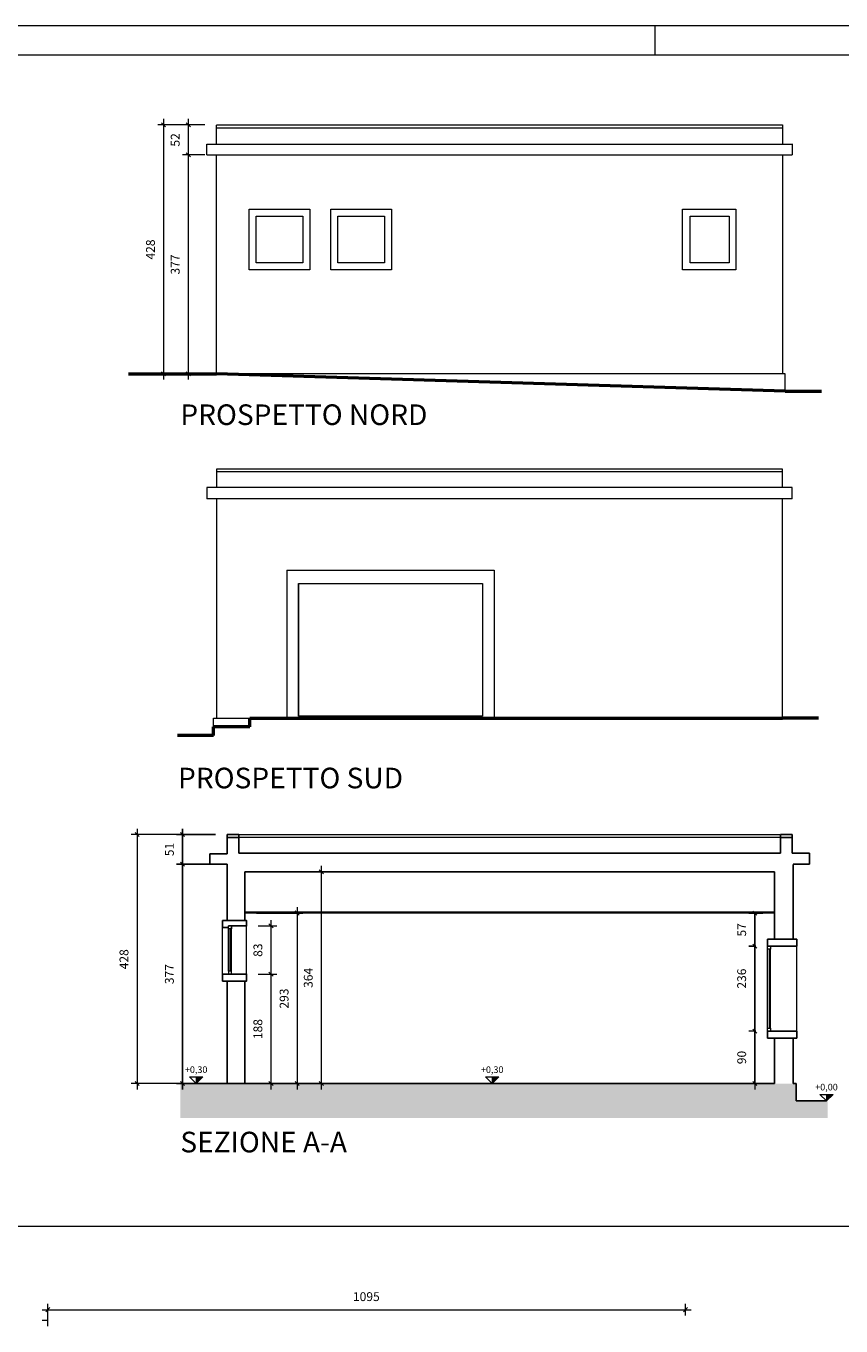
# Model space of a CAD drawing. Units: centimetres. Extents: x -3350 to 5050, y 6830 to 12770.
# Drawn here: x -231 to 1169, y 10536 to 12770 of the extents above; entities that cross this region are included whole.
import ezdxf

# ---------------------------------------------------------------- set-up
doc = ezdxf.new("R2010")
doc.units = ezdxf.units.CM
doc.header["$LTSCALE"] = 127
doc.header["$PDMODE"] = 1
doc.header["$PDSIZE"] = -2
doc.layers.get('0').update_dxf_attribs({"lineweight": 18})
for name, color, linetype, lineweight in [('CARTIGLIO', 7, 'Continuous', 18), ('dimension', 7, 'Continuous', 5), ('prospetti', 250, 'Continuous', 5), ('quote', 7, 'Continuous', 5), ('sedime edifici', 7, 'Continuous', 5), ('serramenti', 250, 'Continuous', 5), ('sezioni', 250, 'Continuous', 5), ('testi', 7, 'Continuous', 5), ('viste sezioni', 1, 'Continuous', 5)]:
    doc.layers.add(name, color=color, linetype=linetype, lineweight=lineweight)
doc.styles.add('Arial', font='Arial')
doc.styles.add('Helvetica', font='Helvetica')
doc.dimstyles.new('sergio', dxfattribs={"dimtxt": 15.183463, "dimasz": 7.069336, "dimexe": 10, "dimexo": 20, "dimgap": 0.1, "dimtad": 1, "dimdec": 1, "dimzin": 11, "dimtxsty": 'Helvetica', "dimblk": 'VW_SLASH', "dimcen": 0, "dimdle": 0.1, "dimazin": 0, "dimtfac": 1, "dimtdec": 1, "dimtix": 1, "dimtmove": 0, "dimatfit": 0, "dimldrblk": 'VW_FILLEDARROW', "dimfxl": 0, "dimfrac": 2, "dimtolj": 1, "dimtzin": 11, "dimarcsym": 0})

# ---------------------------------------------------------------- blocks, each defined once
blk = doc.blocks.new('Group-45')
at = {"layer": 'quote', "color": 7, "linetype": 'Continuous', "lineweight": 9}
blk.add_line((1144.2, 10922.3), (1144.2, 10933.6), dxfattribs=at)
blk.add_lwpolyline([(1144.2, 10922.3), (1132.8, 10933.6), (1155.5, 10933.6)], close=True, dxfattribs=at)
blk.add_solid([(1144.2, 10922.3), (1144.2, 10933.6), (1155.5, 10933.6)], dxfattribs=at)
at = {"color": 7, "linetype": 'Continuous', "lineweight": 9}
blk.add_wipeout([(1144.2, 10922.3), (1132.8, 10933.6), (1144.2, 10933.6)], dxfattribs=at).dxf.layer = 'quote'
at = {"layer": 'quote', "color": 7, "linetype": 'Continuous', "lineweight": 9}
blk.add_lwpolyline([(1144.2, 10922.3), (1132.8, 10933.6), (1144.2, 10933.6)], close=True, dxfattribs=at)
blk = doc.blocks.new('Group-46')
at = {"layer": 'quote', "color": 7, "linetype": 'Continuous', "lineweight": 9}
blk.add_line((570, 10952.3), (570, 10963.6), dxfattribs=at)
blk.add_lwpolyline([(570, 10952.3), (558.7, 10963.6), (581.3, 10963.6)], close=True, dxfattribs=at)
blk.add_solid([(570, 10952.3), (570, 10963.6), (581.3, 10963.6)], dxfattribs=at)
at = {"color": 7, "linetype": 'Continuous', "lineweight": 9}
blk.add_wipeout([(570, 10952.3), (558.7, 10963.6), (570, 10963.6)], dxfattribs=at).dxf.layer = 'quote'
at = {"layer": 'quote', "color": 7, "linetype": 'Continuous', "lineweight": 9}
blk.add_lwpolyline([(570, 10952.3), (558.7, 10963.6), (570, 10963.6)], close=True, dxfattribs=at)
blk = doc.blocks.new('Group-47')
at = {"layer": 'quote', "color": 7, "linetype": 'Continuous', "lineweight": 9}
blk.add_line((61.5, 10952.3), (61.5, 10963.6), dxfattribs=at)
blk.add_lwpolyline([(61.5, 10952.3), (50.2, 10963.6), (72.8, 10963.6)], close=True, dxfattribs=at)
blk.add_solid([(61.5, 10952.3), (61.5, 10963.6), (72.8, 10963.6)], dxfattribs=at)
at = {"color": 7, "linetype": 'Continuous', "lineweight": 9}
blk.add_wipeout([(61.5, 10952.3), (50.2, 10963.6), (61.5, 10963.6)], dxfattribs=at).dxf.layer = 'quote'
at = {"layer": 'quote', "color": 7, "linetype": 'Continuous', "lineweight": 9}
blk.add_lwpolyline([(61.5, 10952.3), (50.2, 10963.6), (61.5, 10963.6)], close=True, dxfattribs=at)
blk = doc.blocks.new('*D')
at = {"layer": 'Defpoints', "color": 0, "lineweight": 0}
for p in [(38, 11380.3), (115, 11380.3), (38, 11329.3), (115, 11329.3), (115, 11329.3), (1021, 11245.3), (1055, 11245.3), (1021, 11188.3), (1043, 11188.3), (1043, 11188.3), (115, 10952.3), (1055, 10952.3)]:
    blk.add_point(p, dxfattribs=at)
at = {"layer": 'dimension', "color": 0, "linetype": 'Continuous', "lineweight": -2}
for p, q in [((95, 11380.3), (28, 11380.3)), ((38, 11390.3), (38, 11380.3)), ((38, 11380.3), (38, 11329.3)), ((95, 11329.3), (28, 11329.3)), ((95, 11329.3), (28, 11329.3)), ((38, 11329.3), (38, 11319.3)), ((38, 11329.3), (38, 10952.3)), ((1035, 11245.3), (1011, 11245.3)), ((1021, 11235.3), (1021, 11245.3)), ((1021, 11245.3), (1021, 11188.3)), ((1021, 11188.3), (1021, 11198.3)), ((1023, 11188.3), (1011, 11188.3)), ((1023, 11188.3), (1011, 11188.3)), ((1021, 11178.3), (1021, 11188.3)), ((1021, 11188.3), (1021, 10952.3)), ((1021, 10952.3), (1021, 11150.7)), ((95, 10952.3), (28, 10952.3)), ((38, 10952.3), (38, 10942.3)), ((1035, 10952.3), (1011, 10952.3)), ((1021, 10952.3), (1021, 10962.3))]:
    blk.add_line(p, q, dxfattribs=at)
at = {"layer": 'dimension', "color": 0, "linetype": 'Continuous', "lineweight": 20}
for p, q in [((41.5, 11376.8), (34.5, 11383.8)), ((34.5, 11332.8), (41.5, 11325.8)), ((1024.5, 11241.8), (1017.5, 11248.8)), ((1017.5, 11191.8), (1024.5, 11184.8)), ((1024.5, 11184.8), (1017.5, 11191.8)), ((34.5, 10955.8), (41.5, 10948.8)), ((1017.5, 10955.8), (1024.5, 10948.8))]:
    blk.add_line(p, q, dxfattribs=at)
at = {"color": 0, "linetype": 'Continuous', "lineweight": -2}
for points in [[(28, 11343), (28, 11366.6), (6.8, 11366.6), (6.8, 11343)], [(1011, 11205), (1011, 11228.6), (989.8, 11228.6), (989.8, 11205)], [(28, 11123.1), (28, 11158.5), (6.8, 11158.5), (6.8, 11123.1)], [(1011, 11115.4), (1011, 11150.7), (989.8, 11150.7), (989.8, 11115.4)]]:
    blk.add_wipeout(points, dxfattribs=at).dxf.layer = 'dimension'
at = {"layer": 'dimension', "color": 0, "linetype": 'Continuous', "lineweight": 20}
blk.add_line((41.5, 11325.8), (34.5, 11332.8), dxfattribs=at)
at = {"layer": 'dimension', "color": 0, "linetype": 'Continuous', "lineweight": -2}
blk.add_line((38, 11339.3), (38, 11329.3), dxfattribs=at)
at = {"layer": 'dimension', "color": 0, "char_height": 15.18, "attachment_point": 1, "rotation": 90, "line_spacing_factor": 0.839796, "style": 'Helvetica'}
for s, insert in [('51', (7.9, 11343)), ('57', (990.9, 11205)), ('377', (7.9, 11123.1)), ('236', (990.9, 11115.4))]:
    blk.add_mtext(s, dxfattribs=dict(at, insert=insert))
blk = doc.blocks.new('VW_FILLEDARROW')
at = {"color": 0, "lineweight": -2}
blk.add_solid([(0, 0), (-0.04, -0.01), (-0.04, 0.01)], dxfattribs=at)
blk = doc.blocks.new('VW_SLASH')
at = {"color": 0, "linetype": 'ByBlock', "lineweight": -2}
blk.add_line((0, 0), (-1, 0), dxfattribs=at)
at = {"color": 0, "linetype": 'ByBlock', "lineweight": 20}
blk.add_line((0, 0), (0, 0), dxfattribs=at)

msp = doc.modelspace()

# ---------------------------------------------------------------- hatches: boundary and pattern name
at = {"layer": 'sedime edifici', "linetype": 'Continuous', "lineweight": 0}
msp.add_hatch(color=8, dxfattribs=at).paths.add_polyline_path([(34.32, 10952.3), (1090.41, 10952.3), (1090.41, 10922.3), (1146, 10922.3), (1146, 10892.81), (34.32, 10892.81)])

# ---------------------------------------------------------------- linework, layer by layer
at = {"layer": 'CARTIGLIO', "color": 7, "linetype": 'Continuous', "lineweight": 9}
msp.add_line((5050, 12770), (-3350, 12770), dxfattribs=at)
at = {"layer": 'CARTIGLIO', "color": 7, "linetype": 'Continuous', "lineweight": 5}
for p, q in [((850, 12720), (850, 12770)), ((5000, 12720), (-3300, 12720)), ((-3300, 10707.05), (2950, 10707.05))]:
    msp.add_line(p, q, dxfattribs=at)
at = {"layer": 'dimension', "color": 1, "linetype": 'Continuous', "lineweight": 20}
for p, q in [((9.04, 12596.67), (1.96, 12603.74)), ((51.54, 12596.67), (44.46, 12603.74)), ((44.46, 12552.24), (51.54, 12545.17)), ((1.96, 12175.74), (9.04, 12168.67)), ((44.46, 12175.74), (51.54, 12168.67)), ((-36.46, 11376.77), (-43.54, 11383.84)), ((280.04, 11312.77), (272.96, 11319.84)), ((193.54, 11219.77), (186.46, 11226.84)), ((193.54, 11136.77), (186.46, 11143.84)), ((186.46, 11143.84), (193.54, 11136.77)), ((1024.54, 11038.77), (1017.46, 11045.84)), ((-43.54, 10955.84), (-36.46, 10948.77)), ((186.46, 10955.84), (193.54, 10948.77)), ((231.46, 10955.84), (238.54, 10948.77)), ((272.96, 10955.84), (280.04, 10948.77)), ((1017.46, 10955.84), (1024.54, 10948.77)), ((-189.73, 10567.06), (-196.8, 10559.99)), ((898.46, 10559.99), (905.54, 10567.06))]:
    msp.add_line(p, q, dxfattribs=at)
at = {"layer": 'dimension', "color": 1, "linetype": 'Continuous', "lineweight": 5}
for p, q in [((5.5, 12610.21), (5.5, 12600.21)), ((48, 12610.21), (48, 12600.21)), ((76.5, 12600.21), (-4.5, 12600.21)), ((5.5, 12600.21), (5.5, 12172.21)), ((76.5, 12600.21), (38, 12600.21)), ((48, 12600.21), (48, 12548.71)), ((76.5, 12548.71), (38, 12548.71)), ((76.5, 12548.71), (38, 12548.71)), ((48, 12548.71), (48, 12538.71)), ((48, 12548.71), (48, 12172.21)), ((76.5, 12172.21), (-4.5, 12172.21)), ((5.5, 12172.21), (5.5, 12162.21)), ((76.5, 12172.21), (38, 12172.21)), ((48, 12172.21), (48, 12162.21)), ((95, 11380.3), (-50, 11380.3)), ((-40, 11390.3), (-40, 11380.3)), ((-40, 11380.3), (-40, 10952.3)), ((165, 11316.3), (286.5, 11316.3)), ((276.5, 11326.3), (276.5, 11316.3)), ((168, 11223.3), (200, 11223.3)), ((190, 11233.3), (190, 11223.3)), ((190, 11223.3), (190, 11140.3)), ((190, 11150.3), (190, 11140.3)), ((168, 11140.3), (200, 11140.3)), ((168, 11140.3), (200, 11140.3)), ((190, 11140.3), (190, 10952.3)), ((190, 11140.3), (190, 11130.3)), ((1022.98, 11042.3), (1011, 11042.3)), ((1021, 11052.3), (1021, 11042.3)), ((1021, 11042.3), (1021, 10952.3)), ((95, 10952.3), (-50, 10952.3)), ((-40, 10952.3), (-40, 10942.3)), ((165, 10952.3), (200, 10952.3)), ((165, 10952.3), (245, 10952.3)), ((165, 10952.3), (286.5, 10952.3)), ((190, 10952.3), (190, 10942.3)), ((235, 10952.3), (235, 10942.3)), ((276.5, 10952.3), (276.5, 10942.3)), ((1035, 10952.3), (1011, 10952.3)), ((1021, 10952.3), (1021, 10942.3)), ((-193.27, 10553.52), (-193.27, 10573.52)), ((902, 10553.52), (902, 10573.52)), ((-203.27, 10563.52), (-193.27, 10563.52)), ((-193.27, 10563.52), (902, 10563.52)), ((-193.27, 10535.52), (-193.27, 10555.52)), ((902, 10563.52), (912, 10563.52)), ((-203.27, 10545.52), (-193.27, 10545.52))]:
    msp.add_line(p, q, dxfattribs=at)
at = {"layer": 'prospetti', "color": 7, "linetype": 'Continuous', "lineweight": 5}
for p, q in [((96.5, 12600.21), (1068.5, 12600.21)), ((96.5, 12567.71), (96.5, 12599.71)), ((96.5, 12595.21), (1068.5, 12595.21)), ((1068.5, 12600.21), (1068.5, 12567.71)), ((80, 12548.71), (80, 12566.71)), ((80, 12566.71), (1085, 12566.71)), ((1085, 12567.71), (1085, 12548.71)), ((80, 12548.71), (1085, 12548.71)), ((96.5, 12172.21), (96.5, 12548.71)), ((1068.5, 12548.71), (1068.5, 12172.21)), ((1068.5, 12172.21), (96.5, 12172.21)), ((1073.5, 12172.21), (1068.5, 12172.21)), ((1073.5, 12142.21), (1073.5, 12172.08)), ((96.5, 12008.51), (96.5, 11976.51)), ((1068.5, 12008.51), (96.5, 12008.51)), ((1068.5, 12003.51), (96.5, 12003.51)), ((1068.5, 11976.51), (1068.5, 12008.51)), ((80, 11976.51), (80, 11957.51)), ((1085, 11976.51), (80, 11976.51)), ((1085, 11957.51), (80, 11957.51)), ((96.5, 11957.51), (96.5, 11580.51)), ((1068.5, 11580.51), (1068.5, 11957.51)), ((1085, 11957.51), (1085, 11976.51)), ((217.5, 11834.5), (217.5, 11580.51)), ((217.5, 11834.5), (573.5, 11834.5)), ((573.5, 11834.5), (573.5, 11580.51)), ((91.5, 11580.51), (96.5, 11580.51)), ((91.5, 11565.45), (91.5, 11580.39))]:
    msp.add_line(p, q, dxfattribs=at)
at = {"layer": 'prospetti', "color": 7, "linetype": 'Continuous', "lineweight": 50}
for p, q in [((-55, 12172.21), (96.5, 12172.21)), ((1073.5, 12142.21), (96.5, 12172.21)), ((1073.5, 12142.21), (1135.68, 12142.21)), ((153.68, 11565.45), (153.68, 11580.39)), ((1130.68, 11580.51), (1068.5, 11580.51)), ((91.5, 11550.51), (91.5, 11565.45)), ((153.68, 11565.45), (91.5, 11565.45)), ((91.5, 11550.51), (29.32, 11550.51))]:
    msp.add_line(p, q, dxfattribs=at)
at = {"layer": 'sezioni', "color": 7, "linetype": 'Continuous', "lineweight": 25}
for p, q in [((115, 11380.3), (115, 11347.3)), ((1085, 11380.3), (1085, 11348.3)), ((85, 11329.3), (85, 11347.3)), ((85, 11347.3), (115, 11347.3)), ((115, 11329.3), (85, 11329.3)), ((115, 11232.3), (115, 11329.3)), ((135, 11348.3), (1065, 11348.3)), ((1115, 11348.3), (1085, 11348.3)), ((1087, 11329.3), (1115, 11329.3)), ((1087, 11200.3), (1087, 11329)), ((1115, 11329.3), (1115, 11348.3)), ((145, 11316.3), (1055, 11316.3)), ((145, 11232.3), (145, 11316.3)), ((1055, 11200.3), (1055, 11316.3)), ((115, 10952.3), (115, 11128.3)), ((145, 10952.3), (145, 11128.3)), ((1055, 10952.3), (1055, 11030.3)), ((1087, 10952.3), (1087, 11030.3)), ((115, 10952.3), (34.32, 10952.3)), ((115, 10952.3), (1055, 10952.3)), ((1087, 10952.3), (1092, 10952.3)), ((1092, 10922.3), (1092, 10952.3)), ((1092, 10922.3), (1144.18, 10922.3))]:
    msp.add_line(p, q, dxfattribs=at)
at = {"layer": 'sezioni', "color": 7, "linetype": 'Continuous', "lineweight": 5}
msp.add_line((148, 11223.3), (148, 11223.6), dxfattribs=at)
at = {"layer": 'viste sezioni', "color": 7, "linetype": 'Continuous', "lineweight": 5}
for p, q in [((148, 11140.3), (148, 11223.3)), ((1092.98, 11042.3), (1092.98, 11188.3))]:
    msp.add_line(p, q, dxfattribs=at)

# ---------------------------------------------------------------- texts
at = {"layer": 'quote', "color": 7, "char_height": 11.364, "attachment_point": 2, "line_spacing_factor": 0.967741, "style": 'Arial'}
for s, insert in [('+0,30', (61.5, 10981.8)), ('+0,30', (570, 10981.8)), ('+0,00', (1144.18, 10951.8))]:
    msp.add_mtext(s, dxfattribs=dict(at, insert=insert))

# ---------------------------------------------------------------- wipeouts: each hides what was drawn before it
at = {"color": 7, "linetype": 'Continuous', "lineweight": 5}
for points, layer in [([(164.5, 12443.01), (244.5, 12443.01), (244.5, 12363.01), (164.5, 12363.01)], 'prospetti'), ([(304.8, 12443.01), (384.8, 12443.01), (384.8, 12363.01), (304.8, 12363.01)], 'prospetti'), ([(909.78, 12442.98), (976.78, 12442.98), (976.78, 12362.98), (909.78, 12362.98)], 'prospetti'), ([(237.5, 11811.5), (553.5, 11811.5), (553.5, 11583.5), (237.5, 11583.5)], 'prospetti'), ([(1042.98, 11183.3), (1042.98, 11188.3), (1047.98, 11188.3), (1047.98, 11183.3)], 'serramenti'), ([(1042.98, 11042.3), (1042.98, 11047.3), (1047.98, 11047.3), (1047.98, 11042.3)], 'serramenti'), ([(34.32, 12072.82), (498.07, 12072.82), (498.07, 12122.21), (34.32, 12122.21)], 'testi'), ([(30.32, 11448.32), (452.93, 11448.32), (452.93, 11497.71), (30.32, 11497.71)], 'testi'), ([(34.32, 10822.61), (347.17, 10822.61), (347.17, 10872), (34.32, 10872)], 'testi')]:
    msp.add_wipeout(points, dxfattribs=at).dxf.layer = layer

# ---------------------------------------------------------------- next in the draw order: linework, layer by layer
at = {"layer": 'prospetti', "color": 7, "linetype": 'Continuous', "lineweight": 5}
for p, q in [((237.5, 11811.5), (237.5, 11583.5)), ((237.5, 11811.5), (553.5, 11811.5)), ((553.5, 11811.5), (553.5, 11583.5)), ((96.5, 11580.51), (1068.5, 11580.51)), ((237.5, 11583.5), (553.5, 11583.5))]:
    msp.add_line(p, q, dxfattribs=at)
at = {"layer": 'prospetti', "color": 7, "linetype": 'Continuous', "lineweight": 50}
msp.add_line((153.68, 11580.39), (1068.5, 11580.51), dxfattribs=at)
at = {"layer": 'prospetti', "color": 7, "linetype": 'Continuous', "lineweight": 5}
for points in [[(152.5, 12455.01), (256.5, 12455.01), (256.5, 12351.01), (152.5, 12351.01)], [(292.8, 12455.01), (396.8, 12455.01), (396.8, 12351.01), (292.8, 12351.01)], [(896.68, 12455.01), (988.68, 12455.01), (988.68, 12351.01), (896.68, 12351.01)], [(164.5, 12443.01), (244.5, 12443.01), (244.5, 12363.01), (164.5, 12363.01)], [(304.8, 12443.01), (384.8, 12443.01), (384.8, 12363.01), (304.8, 12363.01)], [(909.78, 12442.98), (976.78, 12442.98), (976.78, 12362.98), (909.78, 12362.98)], [(237.5, 11811.5), (553.5, 11811.5), (553.5, 11583.5), (237.5, 11583.5)]]:
    msp.add_lwpolyline(points, close=True, dxfattribs=at)
at = {"layer": 'serramenti', "color": 7, "linetype": 'Continuous', "lineweight": 5}
for p, q in [((1042.98, 11047.3), (1042.98, 11183.3)), ((1045.48, 11183.3), (1045.48, 11047.3)), ((1047.98, 11047.3), (1047.98, 11183.3))]:
    msp.add_line(p, q, dxfattribs=at)
for points in [[(1042.98, 11183.3), (1042.98, 11188.3), (1047.98, 11188.3), (1047.98, 11183.3)], [(1042.98, 11042.3), (1042.98, 11047.3), (1047.98, 11047.3), (1047.98, 11042.3)]]:
    msp.add_lwpolyline(points, close=True, dxfattribs=at)

# ---------------------------------------------------------------- next in the draw order: block references
at = {"layer": 'quote', "color": 7}
for name in ['Group-47', 'Group-46', 'Group-45']:
    msp.add_blockref(name, (0, 0), dxfattribs=at)

# ---------------------------------------------------------------- next in the draw order: texts
at = {"layer": 'testi', "color": 7, "char_height": 35.4281, "attachment_point": 1, "line_spacing_factor": 0.839796, "style": 'Helvetica'}
for s, insert in [('PROSPETTO NORD', (34.32, 12119.61)), ('PROSPETTO SUD', (30.32, 11495.11)), ('SEZIONE A-A', (34.32, 10869.4))]:
    msp.add_mtext(s, dxfattribs=dict(at, insert=insert))

# ---------------------------------------------------------------- next in the draw order: wipeouts: each hides what was drawn before it
at = {"color": 1, "linetype": 'Continuous', "lineweight": 5}
for points in [[(38, 12562.69), (38, 12586.23), (16.83, 12586.23), (16.83, 12562.69)], [(-4.5, 12368.55), (-4.5, 12403.87), (-25.67, 12403.87), (-25.67, 12368.55)], [(38, 12342.8), (38, 12378.12), (16.83, 12378.12), (16.83, 12342.8)], [(-50, 11148.64), (-50, 11183.96), (-71.17, 11183.96), (-71.17, 11148.64)], [(180, 11170.03), (180, 11193.57), (158.83, 11193.57), (158.83, 11170.03)], [(180, 11028.64), (180, 11063.96), (158.83, 11063.96), (158.83, 11028.64)], [(1011, 10985.53), (1011, 11009.07), (989.83, 11009.07), (989.83, 10985.53)], [(330.82, 10573.52), (377.91, 10573.52), (377.91, 10594.69), (330.82, 10594.69)]]:
    msp.add_wipeout(points, dxfattribs=at).dxf.layer = 'dimension'
at = {"color": 7, "linetype": 'Continuous', "lineweight": 25}
for points in [[(115, 11380.3), (135, 11380.3), (135, 11375.3), (115, 11375.3)], [(1065, 11380.3), (1085, 11380.3), (1085, 11375.3), (1065, 11375.3)], [(117, 11223.3), (117, 11220.3), (107, 11220.3), (107, 11232.3), (148, 11232.3), (148, 11223.3)]]:
    msp.add_wipeout(points, dxfattribs=at).dxf.layer = 'sezioni'
at = {"color": 7, "linetype": 'Continuous', "lineweight": 5}
msp.add_wipeout([(144.98, 11247.3), (1054.98, 11247.3), (1054.98, 11245.3), (144.98, 11245.3)], dxfattribs=at).dxf.layer = 'sezioni'

# ---------------------------------------------------------------- next in the draw order: linework, layer by layer
at = {"layer": 'dimension', "color": 1, "linetype": 'Continuous', "lineweight": 5}
for p, q in [((48, 12558.71), (48, 12548.71)), ((276.5, 11316.3), (276.5, 10952.3)), ((164.98, 11245.3), (245, 11245.3)), ((235, 11255.3), (235, 11245.3)), ((235, 11245.3), (235, 10952.3))]:
    msp.add_line(p, q, dxfattribs=at)
at = {"layer": 'dimension', "color": 1, "linetype": 'Continuous', "lineweight": 20}
for p, q in [((51.54, 12545.17), (44.46, 12552.24)), ((238.54, 11241.77), (231.46, 11248.84))]:
    msp.add_line(p, q, dxfattribs=at)
at = {"layer": 'sezioni', "color": 7, "linetype": 'Continuous', "lineweight": 25}
for p, q in [((135, 11375.3), (135, 11348.3)), ((1065, 11375.3), (1065, 11348.3))]:
    msp.add_line(p, q, dxfattribs=at)
for points in [[(115, 11380.3), (135, 11380.3), (135, 11375.3), (115, 11375.3)], [(1065, 11380.3), (1085, 11380.3), (1085, 11375.3), (1065, 11375.3)], [(117, 11223.3), (117, 11220.3), (107, 11220.3), (107, 11232.3), (148, 11232.3), (148, 11223.3)]]:
    msp.add_lwpolyline(points, close=True, dxfattribs=at)
at = {"layer": 'sezioni', "color": 7, "linetype": 'Continuous', "lineweight": 5}
msp.add_lwpolyline([(144.98, 11247.3), (1054.98, 11247.3), (1054.98, 11245.3), (144.98, 11245.3)], close=True, dxfattribs=at)
at = {"layer": 'viste sezioni', "color": 7, "linetype": 'Continuous', "lineweight": 5}
for p, q in [((135, 11380.3), (1064, 11380.3)), ((1065, 11375.3), (135, 11375.3)), ((107, 11140.3), (107, 11220.3))]:
    msp.add_line(p, q, dxfattribs=at)

# ---------------------------------------------------------------- next in the draw order: texts
at = {"layer": 'dimension', "color": 1, "char_height": 15.183, "attachment_point": 1, "rotation": 90, "line_spacing_factor": 0.839796, "style": 'Helvetica'}
for s, insert in [('52', (17.95, 12562.69)), ('428', (-24.55, 12368.55)), ('377', (17.95, 12342.8)), ('428', (-70.05, 11148.64)), ('83', (159.95, 11170.03)), ('188', (159.95, 11028.64)), ('90', (990.95, 10985.53))]:
    msp.add_mtext(s, dxfattribs=dict(at, insert=insert))
at = {"layer": 'dimension', "color": 1, "insert": (330.82, 10593.58), "char_height": 15.183, "attachment_point": 1, "line_spacing_factor": 0.839796, "style": 'Helvetica'}
msp.add_mtext('1095', dxfattribs=at)

# ---------------------------------------------------------------- next in the draw order: wipeouts: each hides what was drawn before it
at = {"color": 7, "linetype": 'Continuous', "lineweight": 25}
for points in [[(1042.98, 11200.3), (1092.98, 11200.3), (1092.98, 11188.3), (1042.98, 11188.3)], [(1042.98, 11042.3), (1093, 11042.3), (1093, 11030.3), (1042.98, 11030.3)]]:
    msp.add_wipeout(points, dxfattribs=at).dxf.layer = 'sezioni'

# ---------------------------------------------------------------- next in the draw order: linework, layer by layer
at = {"layer": 'sezioni', "color": 7, "linetype": 'Continuous', "lineweight": 25}
for points in [[(1042.98, 11200.3), (1092.98, 11200.3), (1092.98, 11188.3), (1042.98, 11188.3)], [(1042.98, 11042.3), (1093, 11042.3), (1093, 11030.3), (1042.98, 11030.3)]]:
    msp.add_lwpolyline(points, close=True, dxfattribs=at)

# ---------------------------------------------------------------- next in the draw order: wipeouts: each hides what was drawn before it
at = {"color": 1, "linetype": 'Continuous', "lineweight": 5}
for points in [[(266.5, 11116.64), (266.5, 11151.96), (245.33, 11151.96), (245.33, 11116.64)], [(225, 11081.14), (225, 11116.46), (203.83, 11116.46), (203.83, 11081.14)]]:
    msp.add_wipeout(points, dxfattribs=at).dxf.layer = 'dimension'
at = {"color": 7, "linetype": 'Continuous', "lineweight": 5}
for points in [[(117, 11218.3), (117, 11223.3), (122, 11223.3), (122, 11218.3)], [(122, 11140.3), (122, 11145.3), (117, 11145.3), (117, 11140.3)]]:
    msp.add_wipeout(points, dxfattribs=at).dxf.layer = 'serramenti'

# ---------------------------------------------------------------- next in the draw order: linework, layer by layer
at = {"layer": 'serramenti', "color": 7, "linetype": 'Continuous', "lineweight": 5}
for p, q in [((117, 11145.3), (117, 11221.3)), ((119.5, 11218.3), (119.5, 11145.3)), ((122, 11145.3), (122, 11221.3))]:
    msp.add_line(p, q, dxfattribs=at)
for points in [[(117, 11218.3), (117, 11223.3), (122, 11223.3), (122, 11218.3)], [(122, 11140.3), (122, 11145.3), (117, 11145.3), (117, 11140.3)]]:
    msp.add_lwpolyline(points, close=True, dxfattribs=at)
at = {"layer": 'sezioni', "color": 7, "linetype": 'Continuous', "lineweight": 25}
msp.add_lwpolyline([(106.98, 11140.3), (147.98, 11140.3), (147.98, 11128.3), (106.98, 11128.3)], close=True, dxfattribs=at)

# ---------------------------------------------------------------- next in the draw order: texts
at = {"layer": 'dimension', "color": 1, "char_height": 15.183, "attachment_point": 1, "rotation": 90, "line_spacing_factor": 0.839796, "style": 'Helvetica'}
for s, insert in [('364', (246.45, 11116.64)), ('293', (204.95, 11081.14))]:
    msp.add_mtext(s, dxfattribs=dict(at, insert=insert))

# ---------------------------------------------------------------- next in the draw order: dimensions: what is measured, and where the dimension line sits
at = {"layer": 'dimension', "color": 1, "linetype": 'Continuous', "lineweight": 5}
dim = msp.add_linear_dim(base=(1021, 11245.3), p1=(1042.98, 11188.3), p2=(1054.98, 11245.3), angle=90, dimstyle='sergio', override={"dimtxt": 15.183463, "dimgap": 10, "dimpost": '<>', "dimtxsty": 'Helvetica', "dimtmove": 2}, dxfattribs=at)
dim.commit()
dim.dimension.update_dxf_attribs({"geometry": '*D', "text_midpoint": (1021, 11273.8)})

# ---------------------------------------------------------------- next in the draw order: dimensions: what is measured, and where the dimension line sits
dim = msp.add_linear_dim(base=(1021, 11188.3), p1=(1055, 10952.3), p2=(1042.98, 11188.3), angle=90, dimstyle='sergio', override={"dimtxt": 15.183463, "dimgap": 10, "dimpost": '<>', "dimtxsty": 'Helvetica', "dimtix": 0, "dimtmove": 2}, dxfattribs=at)
dim.commit()
dim.dimension.update_dxf_attribs({"geometry": '*D', "text_midpoint": (1011, 11587.37), "dimtype": 160})

# ---------------------------------------------------------------- next in the draw order: dimensions: what is measured, and where the dimension line sits
dim = msp.add_linear_dim(base=(38, 11380.3), p1=(115, 11329.3), p2=(115, 11380.3), angle=90, dimstyle='sergio', override={"dimtxt": 15.183463, "dimgap": 10, "dimpost": '<>', "dimtxsty": 'Helvetica', "dimtmove": 2}, dxfattribs=at)
dim.commit()
dim.dimension.update_dxf_attribs({"geometry": '*D', "text_midpoint": (38, 11354.8)})

# ---------------------------------------------------------------- next in the draw order: dimensions: what is measured, and where the dimension line sits
dim = msp.add_linear_dim(base=(38, 11329.3), p1=(115, 10952.3), p2=(115, 11329.3), angle=90, dimstyle='sergio', override={"dimtxt": 15.183463, "dimgap": 10, "dimpost": '<>', "dimtxsty": 'Helvetica', "dimtmove": 2}, dxfattribs=at)
dim.commit()
dim.dimension.update_dxf_attribs({"geometry": '*D', "text_midpoint": (38, 11140.8)})

doc.saveas('drawing.dxf')
